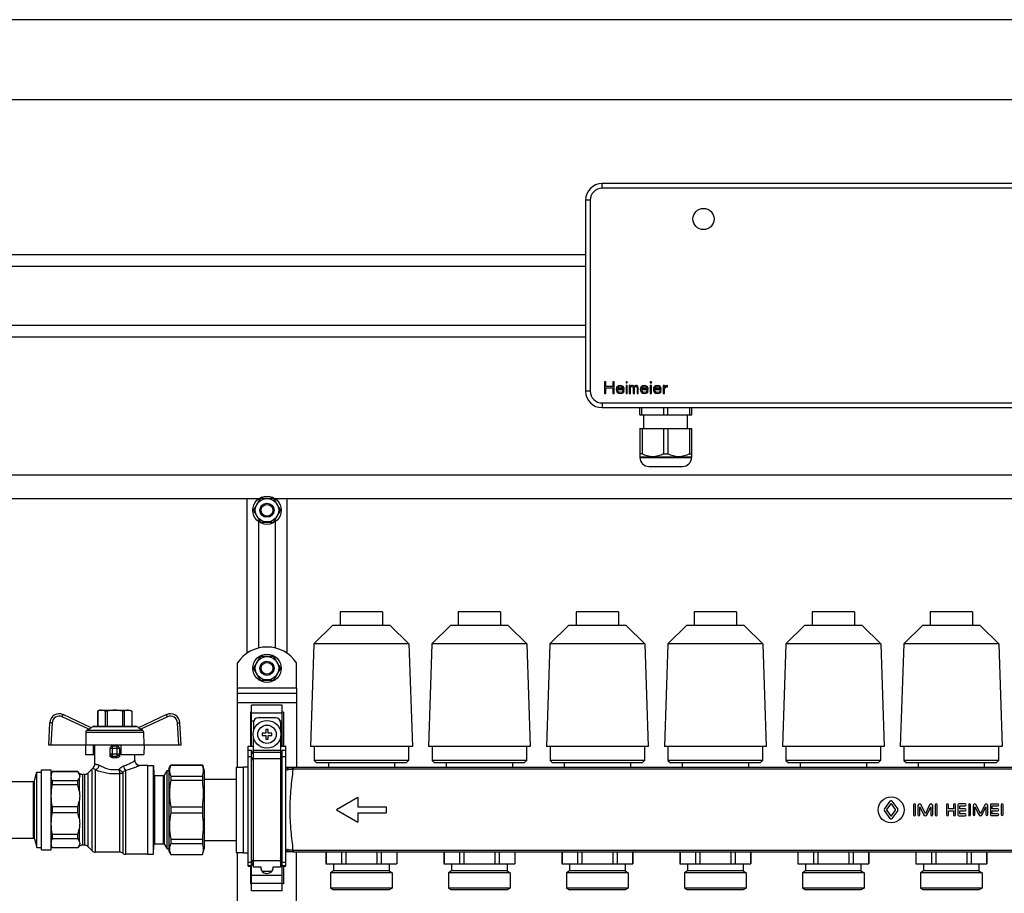
# Model space of a CAD drawing. Units: millimetres. Extents: x 0 to 841, y 0 to 594.
# Drawn here: x 502 to 628, y 336 to 447 of the extents above; entities that cross this region are included whole.
import ezdxf

# ---------------------------------------------------------------- set-up
doc = ezdxf.new("R2010")
doc.units = ezdxf.units.MM
doc.header["$LTSCALE"] = 46.255
doc.layers.get('0').update_dxf_attribs({"linetype": 'CONTINUOUS'})
doc.layers.add('A_STD', color=7, linetype='CONTINUOUS')

msp = doc.modelspace()

# ---------------------------------------------------------------- linework, layer by layer
at = {"color": 7, "linetype": 'Continuous'}
for p, q in [((763.74, 447.21), (404.34, 447.21)), ((753.54, 437.01), (414.54, 437.01)), ((665.34, 426.36), (576.54, 426.36)), ((574.44, 424.26), (574.44, 399.96)), ((420.69, 417.36), (574.44, 417.36)), ((420.69, 415.86), (574.44, 415.86)), ((420.69, 408.36), (574.44, 408.36)), ((420.69, 406.86), (574.44, 406.86)), ((576.84, 401.16), (576.84, 399.66)), ((577.03, 401.16), (576.84, 401.16)), ((577.03, 400.55), (577.03, 401.16)), ((577.9, 401.16), (577.9, 400.55)), ((578.09, 401.16), (577.9, 401.16)), ((578.09, 399.66), (578.09, 401.16)), ((578.59, 400.62), (578.5, 400.55)), ((578.68, 400.65), (578.59, 400.62)), ((578.87, 400.68), (578.68, 400.65)), ((579.06, 400.65), (578.87, 400.68)), ((579.21, 400.55), (579.06, 400.65)), ((579.59, 401.16), (579.59, 401)), ((579.75, 401.16), (579.59, 401.16)), ((579.59, 401), (579.75, 401)), ((579.59, 400.68), (579.59, 399.66)), ((579.75, 400.68), (579.59, 400.68)), ((579.75, 401), (579.75, 401.16)), ((579.75, 399.66), (579.75, 400.68)), ((580, 400.68), (580, 399.66)), ((580.15, 400.68), (580, 400.68)), ((580.15, 400.58), (580.15, 400.68)), ((580.21, 400.65), (580.15, 400.58)), ((580.31, 400.68), (580.21, 400.65)), ((580.43, 400.68), (580.31, 400.68)), ((580.53, 400.65), (580.43, 400.68)), ((580.62, 400.55), (580.53, 400.65)), ((580.71, 400.65), (580.62, 400.55)), ((580.81, 400.68), (580.71, 400.65)), ((580.93, 400.68), (580.81, 400.68)), ((581.03, 400.65), (580.93, 400.68)), ((581.09, 400.58), (581.03, 400.65)), ((581.15, 400.42), (581.09, 400.58)), ((581.65, 400.62), (581.56, 400.55)), ((581.75, 400.65), (581.65, 400.62)), ((581.93, 400.68), (581.75, 400.65)), ((582.12, 400.65), (581.93, 400.68)), ((582.28, 400.55), (582.12, 400.65)), ((582.65, 401.16), (582.65, 401)), ((582.81, 401.16), (582.65, 401.16)), ((582.65, 401), (582.81, 401)), ((582.65, 400.68), (582.65, 399.66)), ((582.81, 400.68), (582.65, 400.68)), ((582.81, 401), (582.81, 401.16)), ((582.81, 399.66), (582.81, 400.68)), ((583.31, 400.62), (583.21, 400.55)), ((583.4, 400.65), (583.31, 400.62)), ((583.59, 400.68), (583.4, 400.65)), ((583.78, 400.65), (583.59, 400.68)), ((583.93, 400.55), (583.78, 400.65)), ((584.31, 400.68), (584.31, 399.66)), ((584.46, 400.68), (584.31, 400.68)), ((584.46, 400.49), (584.46, 400.68)), ((584.62, 400.62), (584.53, 400.55)), ((584.71, 400.65), (584.62, 400.62)), ((584.87, 400.68), (584.71, 400.65)), ((584.87, 400.52), (584.87, 400.68)), ((576.84, 399.66), (577.03, 399.66)), ((577.9, 400.55), (577.03, 400.55)), ((577.03, 399.66), (577.03, 400.36)), ((577.03, 400.36), (577.9, 400.36)), ((577.9, 400.36), (577.9, 399.66)), ((577.9, 399.66), (578.09, 399.66)), ((578.37, 400.36), (578.34, 400.17)), ((578.34, 400.17), (578.37, 399.98)), ((578.43, 400.49), (578.37, 400.36)), ((578.37, 399.98), (578.43, 399.85)), ((578.5, 400.55), (578.43, 400.49)), ((578.43, 399.85), (578.5, 399.79)), ((578.5, 400.11), (578.5, 400.17)), ((578.5, 400.17), (579.34, 400.17)), ((578.53, 400.01), (578.5, 400.11)), ((578.5, 399.79), (578.59, 399.72)), ((578.53, 400.33), (578.56, 400.39)), ((578.53, 400.3), (578.53, 400.33)), ((579.18, 400.3), (578.53, 400.3)), ((578.56, 399.95), (578.53, 400.01)), ((578.56, 400.39), (578.65, 400.49)), ((578.65, 399.85), (578.56, 399.95)), ((578.59, 399.72), (578.68, 399.69)), ((578.65, 400.49), (578.71, 400.52)), ((578.71, 399.82), (578.65, 399.85)), ((578.68, 399.69), (578.87, 399.66)), ((578.71, 400.52), (578.84, 400.55)), ((578.84, 399.79), (578.71, 399.82)), ((578.84, 400.55), (579.03, 400.52)), ((579.06, 399.82), (578.84, 399.79)), ((578.87, 399.66), (579.09, 399.69)), ((579.03, 400.52), (579.12, 400.46)), ((579.15, 399.88), (579.06, 399.82)), ((579.09, 399.69), (579.21, 399.75)), ((579.12, 400.46), (579.18, 400.36)), ((579.18, 399.98), (579.15, 399.88)), ((579.18, 400.36), (579.18, 400.3)), ((579.34, 399.98), (579.18, 399.98)), ((579.31, 400.42), (579.21, 400.55)), ((579.21, 399.75), (579.31, 399.85)), ((579.34, 400.3), (579.31, 400.42)), ((579.31, 399.85), (579.34, 399.98)), ((579.34, 400.17), (579.34, 400.3)), ((579.59, 399.66), (579.75, 399.66)), ((580, 399.66), (580.15, 399.66)), ((580.15, 400.46), (580.21, 400.52)), ((580.15, 399.66), (580.15, 400.46)), ((580.21, 400.52), (580.31, 400.55)), ((580.31, 400.55), (580.37, 400.55)), ((580.37, 400.55), (580.43, 400.52)), ((580.43, 400.52), (580.46, 400.49)), ((580.46, 400.49), (580.5, 400.42)), ((580.5, 400.42), (580.5, 399.66)), ((580.5, 399.66), (580.65, 399.66)), ((580.65, 400.42), (580.68, 400.49)), ((580.65, 399.66), (580.65, 400.42)), ((580.68, 400.49), (580.71, 400.52)), ((580.71, 400.52), (580.78, 400.55)), ((580.78, 400.55), (580.87, 400.55)), ((580.87, 400.55), (580.93, 400.52)), ((580.93, 400.52), (580.96, 400.49)), ((580.96, 400.49), (581, 400.42)), ((581, 400.42), (581, 399.66)), ((581, 399.66), (581.15, 399.66)), ((581.15, 399.66), (581.15, 400.42)), ((581.43, 400.36), (581.4, 400.17)), ((581.4, 400.17), (581.43, 399.98)), ((581.5, 400.49), (581.43, 400.36)), ((581.43, 399.98), (581.5, 399.85)), ((581.56, 400.55), (581.5, 400.49)), ((581.5, 399.85), (581.56, 399.79)), ((581.56, 400.11), (581.56, 400.17)), ((581.56, 400.17), (582.4, 400.17)), ((581.59, 400.01), (581.56, 400.11)), ((581.56, 399.79), (581.65, 399.72)), ((581.59, 400.33), (581.62, 400.39)), ((581.59, 400.3), (581.59, 400.33)), ((582.25, 400.3), (581.59, 400.3)), ((581.62, 399.95), (581.59, 400.01)), ((581.62, 400.39), (581.71, 400.49)), ((581.71, 399.85), (581.62, 399.95)), ((581.65, 399.72), (581.75, 399.69)), ((581.71, 400.49), (581.78, 400.52)), ((581.78, 399.82), (581.71, 399.85)), ((581.75, 399.69), (581.93, 399.66)), ((581.78, 400.52), (581.9, 400.55)), ((581.9, 399.79), (581.78, 399.82)), ((581.9, 400.55), (582.09, 400.52)), ((582.12, 399.82), (581.9, 399.79)), ((581.93, 399.66), (582.15, 399.69)), ((582.09, 400.52), (582.18, 400.46)), ((582.21, 399.88), (582.12, 399.82)), ((582.15, 399.69), (582.28, 399.75)), ((582.18, 400.46), (582.25, 400.36)), ((582.25, 399.98), (582.21, 399.88)), ((582.25, 400.36), (582.25, 400.3)), ((582.4, 399.98), (582.25, 399.98)), ((582.37, 400.42), (582.28, 400.55)), ((582.28, 399.75), (582.37, 399.85)), ((582.4, 400.3), (582.37, 400.42)), ((582.37, 399.85), (582.4, 399.98)), ((582.4, 400.17), (582.4, 400.3)), ((582.65, 399.66), (582.81, 399.66)), ((583.09, 400.36), (583.06, 400.17)), ((583.06, 400.17), (583.09, 399.98)), ((583.15, 400.49), (583.09, 400.36)), ((583.09, 399.98), (583.15, 399.85)), ((583.21, 400.55), (583.15, 400.49)), ((583.15, 399.85), (583.21, 399.79)), ((583.21, 400.11), (583.21, 400.17)), ((583.21, 400.17), (584.06, 400.17)), ((583.25, 400.01), (583.21, 400.11)), ((583.21, 399.79), (583.31, 399.72)), ((583.25, 400.33), (583.28, 400.39)), ((583.25, 400.3), (583.25, 400.33)), ((583.9, 400.3), (583.25, 400.3)), ((583.28, 399.95), (583.25, 400.01)), ((583.28, 400.39), (583.37, 400.49)), ((583.37, 399.85), (583.28, 399.95)), ((583.31, 399.72), (583.4, 399.69)), ((583.37, 400.49), (583.43, 400.52)), ((583.43, 399.82), (583.37, 399.85)), ((583.4, 399.69), (583.59, 399.66)), ((583.43, 400.52), (583.56, 400.55)), ((583.56, 399.79), (583.43, 399.82)), ((583.56, 400.55), (583.75, 400.52)), ((583.78, 399.82), (583.56, 399.79)), ((583.59, 399.66), (583.81, 399.69)), ((583.75, 400.52), (583.84, 400.46)), ((583.87, 399.88), (583.78, 399.82)), ((583.81, 399.69), (583.93, 399.75)), ((583.84, 400.46), (583.9, 400.36)), ((583.9, 399.98), (583.87, 399.88)), ((583.9, 400.36), (583.9, 400.3)), ((584.06, 399.98), (583.9, 399.98)), ((584.03, 400.42), (583.93, 400.55)), ((583.93, 399.75), (584.03, 399.85)), ((584.06, 400.3), (584.03, 400.42)), ((584.03, 399.85), (584.06, 399.98)), ((584.06, 400.17), (584.06, 400.3)), ((584.31, 399.66), (584.46, 399.66)), ((584.53, 400.55), (584.46, 400.49)), ((584.46, 400.3), (584.56, 400.42)), ((584.46, 399.66), (584.46, 400.3)), ((584.56, 400.42), (584.68, 400.49)), ((584.68, 400.49), (584.87, 400.52)), ((576.54, 397.86), (665.34, 397.86)), ((581.34, 396.96), (581.34, 397.86)), ((581.34, 396.96), (587.94, 396.96)), ((581.59, 396.96), (581.59, 397.86)), ((581.86, 395.19), (581.86, 396.96)), ((584.39, 396.96), (584.39, 397.86)), ((584.89, 396.96), (584.89, 397.86)), ((587.41, 395.19), (587.41, 396.96)), ((587.69, 396.96), (587.69, 397.86)), ((587.94, 396.96), (587.94, 397.86)), ((581.34, 395.19), (581.34, 391.62)), ((581.34, 395.19), (587.94, 395.19)), ((581.62, 395.19), (581.62, 391.98)), ((584.36, 395.19), (584.36, 391.98)), ((584.92, 395.19), (584.92, 391.98)), ((587.66, 395.19), (587.66, 391.98)), ((587.94, 391.62), (587.94, 395.19)), ((581.62, 391.98), (581.34, 391.98)), ((584.36, 391.98), (584.92, 391.98)), ((587.66, 391.98), (587.94, 391.98)), ((581.34, 391.62), (581.35, 391.6)), ((581.35, 391.6), (581.35, 391.53)), ((581.35, 391.6), (587.92, 391.6)), ((587.94, 391.62), (587.92, 391.6)), ((587.92, 391.6), (587.92, 391.53)), ((582.49, 390.39), (586.78, 390.39)), ((414.54, 389.31), (753.54, 389.31)), ((414.54, 386.31), (532.94, 386.31)), ((531.39, 386.31), (531.39, 366.62)), ((533.02, 386.21), (532.26, 384.9)), ((534.7, 386.31), (533.18, 386.31)), ((535.62, 384.9), (534.86, 386.21)), ((534.93, 386.31), (706.94, 386.31)), ((536.49, 366.62), (536.49, 386.31)), ((532.26, 384.71), (533.02, 383.4)), ((534.86, 383.4), (535.62, 384.71)), ((533.18, 383.31), (534.7, 383.31)), ((533.02, 366.11), (532.26, 364.8)), ((534.7, 366.21), (533.18, 366.21)), ((535.62, 364.8), (534.86, 366.11)), ((532.26, 364.61), (533.02, 363.3)), ((534.86, 363.3), (535.62, 364.61)), ((533.18, 363.21), (534.7, 363.21)), ((530.19, 352.15), (530.19, 362.16)), ((537.69, 362.16), (537.69, 352.08)), ((530.19, 361.56), (537.69, 361.56)), ((512.64, 359.37), (512.41, 359.24)), ((512.64, 359.37), (516.54, 359.37)), ((516.54, 359.37), (516.76, 359.24)), ((531.99, 354.81), (531.99, 360.01)), ((535.89, 360.01), (531.99, 360.01)), ((535.89, 354.81), (535.89, 360.01)), ((511.58, 357.14), (508.01, 358.81)), ((512.41, 359.24), (512.41, 357.36)), ((512.41, 359.24), (512.42, 359.24)), ((512.42, 359.24), (512.42, 357.36)), ((513.38, 359.24), (513.38, 357.36)), ((513.63, 359.24), (513.38, 359.24)), ((513.63, 359.24), (513.63, 357.36)), ((515.55, 359.24), (515.55, 357.36)), ((515.8, 359.24), (515.55, 359.24)), ((515.8, 359.24), (515.8, 357.36)), ((516.76, 359.24), (516.76, 357.36)), ((516.76, 359.24), (516.76, 357.36)), ((516.76, 359.24), (516.76, 359.24)), ((521.17, 358.81), (517.6, 357.14)), ((531.84, 359.14), (531.84, 354.81)), ((531.99, 359.14), (531.84, 359.14)), ((535.06, 358.41), (532.81, 358.41)), ((536.04, 359.14), (535.89, 359.14)), ((536.04, 359.14), (536.04, 354.81)), ((506.31, 357.78), (506.16, 354.96)), ((511.3, 356.95), (511.08, 356.82)), ((511.54, 357.16), (511.82, 357.32)), ((511.97, 357.36), (517.21, 357.36)), ((517.63, 357.16), (517.36, 357.32)), ((518.1, 356.82), (517.88, 356.95)), ((523.02, 354.96), (522.87, 357.78)), ((532.21, 357.81), (532.21, 356.71)), ((533.79, 356.91), (533.79, 356.46)), ((534.09, 356.91), (533.79, 356.91)), ((534.09, 356.46), (534.09, 356.91)), ((535.66, 357.81), (535.66, 356.71)), ((510.92, 356.57), (510.9, 354.96)), ((518.25, 356.57), (518.28, 354.96)), ((532.21, 339.43), (532.21, 355.91)), ((533.34, 356.46), (533.34, 356.16)), ((533.79, 356.46), (533.34, 356.46)), ((533.34, 356.16), (533.79, 356.16)), ((533.79, 356.16), (533.79, 355.71)), ((533.79, 355.71), (534.09, 355.71)), ((534.54, 356.46), (534.09, 356.46)), ((534.09, 355.71), (534.09, 356.16)), ((534.09, 356.16), (534.54, 356.16)), ((534.54, 356.16), (534.54, 356.46)), ((535.66, 355.91), (535.66, 339.43)), ((506.16, 354.96), (523.02, 354.96)), ((510.85, 354.96), (510.88, 353.76)), ((511.87, 353.76), (511.89, 354.96)), ((512.04, 352.48), (512.04, 354.96)), ((513.99, 353.62), (513.99, 354.51)), ((514.89, 354.81), (514.29, 354.81)), ((515.19, 354.51), (515.19, 353.62)), ((515.34, 354.96), (515.36, 353.76)), ((518.32, 354.96), (518.3, 353.76)), ((531.54, 339.54), (531.54, 354.81)), ((531.54, 354.81), (532.21, 354.81)), ((535.66, 354.81), (536.34, 354.81)), ((536.34, 339.54), (536.34, 354.81)), ((510.88, 353.76), (512.04, 353.76)), ((515.36, 353.76), (518.3, 353.76)), ((517.14, 352.96), (517.14, 353.76)), ((531.99, 354.23), (531.54, 354.23)), ((531.99, 336.41), (531.99, 354.23)), ((532.21, 353.71), (531.99, 354.23)), ((535.89, 354.23), (535.66, 353.71)), ((535.89, 336.41), (535.89, 354.23)), ((536.34, 354.23), (535.89, 354.23)), ((505.29, 341.61), (505.29, 351.81)), ((505.29, 351.81), (506.49, 351.81)), ((506.49, 341.61), (506.49, 351.81)), ((511.71, 351.93), (511.16, 351.38)), ((518.79, 352.36), (517.74, 352.36)), ((518.79, 341.05), (518.79, 352.36)), ((518.79, 352.33), (519.52, 352.33)), ((519.52, 352.33), (519.54, 351.21)), ((519.52, 341.08), (519.52, 352.33)), ((521.46, 351.96), (521.72, 352.41)), ((521.46, 351.96), (521.46, 341.46)), ((521.72, 352.41), (521.72, 352.4)), ((521.72, 352.41), (525.72, 352.41)), ((521.72, 352.4), (525.72, 352.4)), ((525.72, 352.41), (525.72, 352.4)), ((525.72, 352.41), (525.96, 351.66)), ((530.04, 352.15), (530.04, 341.26)), ((530.04, 352.15), (530.94, 352.15)), ((537.29, 352.08), (536.34, 352.08)), ((504.4, 350.42), (504.69, 351.51)), ((504.69, 341.91), (504.69, 351.51)), ((504.69, 351.51), (505.29, 351.51)), ((506.65, 351.57), (506.49, 351.28)), ((506.65, 351.55), (506.65, 351.57)), ((509.88, 351.57), (506.65, 351.57)), ((509.88, 351.55), (506.65, 351.55)), ((509.88, 351.57), (509.88, 351.55)), ((510.06, 351.38), (509.88, 351.57)), ((510.74, 351.21), (510.49, 351.21)), ((519.69, 351.06), (520.8, 351.06)), ((520.93, 351.13), (521.25, 351.69)), ((521.25, 341.73), (521.25, 351.69)), ((521.25, 351.69), (521.46, 351.69)), ((521.72, 351), (521.72, 350.46)), ((521.72, 351), (525.72, 351)), ((525.72, 351), (525.72, 350.46)), ((525.96, 351.66), (525.96, 341.76)), ((525.96, 350.61), (530.04, 350.61)), ((501.54, 350.31), (504.25, 350.31)), ((506.65, 349.87), (506.65, 350.4)), ((509.88, 350.4), (506.65, 350.4)), ((509.88, 349.87), (506.65, 349.87)), ((509.88, 349.87), (509.88, 350.4)), ((521.72, 350.46), (525.72, 350.46)), ((506.65, 346.33), (506.65, 347.08)), ((509.88, 347.08), (506.65, 347.08)), ((509.88, 346.33), (509.88, 347.08)), ((521.72, 347.09), (521.72, 346.33)), ((521.72, 347.09), (525.72, 347.09)), ((525.72, 347.09), (525.72, 346.33)), ((509.88, 346.33), (506.65, 346.33)), ((521.72, 346.33), (525.72, 346.33)), ((501.54, 343.11), (504.25, 343.11)), ((504.4, 343), (504.69, 341.91)), ((506.65, 343.02), (506.65, 343.55)), ((509.88, 343.55), (506.65, 343.55)), ((509.88, 343.02), (506.65, 343.02)), ((509.88, 343.02), (509.88, 343.55)), ((504.69, 341.91), (505.29, 341.91)), ((506.65, 341.85), (506.49, 342.13)), ((506.65, 341.85), (506.65, 341.86)), ((509.88, 341.86), (506.65, 341.86)), ((509.88, 341.85), (506.65, 341.85)), ((510.06, 342.03), (509.88, 341.85)), ((509.88, 341.86), (509.88, 341.85)), ((510.74, 342.21), (510.49, 342.21)), ((511.71, 341.48), (511.16, 342.03)), ((519.52, 341.08), (519.54, 342.21)), ((519.69, 342.36), (520.8, 342.36)), ((520.93, 342.28), (521.25, 341.73)), ((521.72, 342.96), (521.72, 342.42)), ((521.72, 342.96), (525.72, 342.96)), ((521.72, 342.42), (525.72, 342.42)), ((525.72, 342.96), (525.72, 342.42)), ((525.72, 341.01), (525.96, 341.76)), ((525.96, 342.81), (530.04, 342.81)), ((505.29, 341.61), (506.49, 341.61)), ((515.25, 341.31), (512.14, 341.31)), ((518.79, 341.05), (515.99, 341.05)), ((518.79, 341.08), (519.52, 341.08)), ((521.25, 341.73), (521.46, 341.73)), ((521.46, 341.46), (521.72, 341.01)), ((521.72, 341.02), (521.72, 341.01)), ((521.72, 341.02), (525.72, 341.02)), ((521.72, 341.01), (525.72, 341.01)), ((525.72, 341.02), (525.72, 341.01)), ((530.04, 341.26), (530.94, 341.26)), ((530.19, 292.15), (530.19, 341.26)), ((537.29, 341.34), (536.34, 341.34)), ((537.69, 292.08), (537.69, 341.34)), ((531.54, 339.54), (531.99, 339.54)), ((531.84, 339.54), (531.84, 337.28)), ((531.99, 339.54), (532.21, 340.07)), ((533.19, 339.43), (532.21, 339.43)), ((533.14, 339.43), (533.14, 339.36)), ((533.14, 339.36), (533.19, 339.36)), ((533.19, 339.1), (533.19, 339.43)), ((534.69, 339.43), (534.69, 339.1)), ((535.66, 339.43), (534.69, 339.43)), ((534.69, 339.36), (534.73, 339.36)), ((534.73, 339.36), (534.73, 339.43)), ((535.66, 340.07), (535.89, 339.54)), ((535.89, 339.54), (536.34, 339.54)), ((536.04, 339.54), (536.04, 337.28)), ((534.54, 338.85), (533.34, 338.85)), ((533.89, 338.61), (533.98, 338.61)), ((531.99, 337.28), (531.84, 337.28)), ((536.04, 337.28), (535.89, 337.28)), ((535.89, 336.41), (531.99, 336.41))]:
    msp.add_line(p, q, dxfattribs=at)
at = {"color": 9, "linetype": 'Continuous'}
for p, q in [((576.54, 425.76), (576.54, 426.36)), ((665.34, 425.76), (576.54, 425.76)), ((575.04, 424.26), (574.44, 424.26)), ((575.04, 424.26), (575.04, 399.96)), ((575.04, 399.96), (574.44, 399.96)), ((576.54, 398.46), (576.54, 397.86)), ((576.54, 398.46), (665.34, 398.46)), ((581.35, 391.53), (587.92, 391.53)), ((537.69, 362.16), (530.19, 362.16)), ((530.19, 360.36), (537.69, 360.36)), ((511.3, 356.95), (507.89, 358.54)), ((521.29, 358.54), (517.88, 356.95)), ((531.99, 359.06), (535.89, 359.06)), ((506.61, 357.77), (506.46, 354.96)), ((511.08, 356.82), (518.1, 356.82)), ((511.82, 357.32), (517.36, 357.32)), ((522.72, 354.96), (522.57, 357.77)), ((531.99, 358.02), (532.25, 358.02)), ((535.63, 358.02), (535.89, 358.02)), ((510.92, 356.57), (518.25, 356.57)), ((515.19, 354.51), (513.99, 354.51)), ((514.29, 353.32), (514.29, 354.81)), ((514.89, 353.32), (514.89, 354.81)), ((535.66, 354.27), (532.21, 354.27)), ((513.99, 353.84), (515.19, 353.84)), ((514.29, 353.55), (514.89, 353.55)), ((531.99, 353.43), (531.54, 353.43)), ((532.21, 352.91), (531.99, 353.43)), ((535.66, 353.98), (532.21, 353.98)), ((535.66, 353.21), (532.21, 353.21)), ((535.89, 353.43), (535.66, 352.91)), ((536.34, 353.43), (535.89, 353.43)), ((511.71, 341.48), (511.71, 351.93)), ((512.14, 341.31), (512.14, 351.81)), ((537.29, 351.87), (537.29, 352.08)), ((704.59, 351.87), (537.29, 351.87)), ((510.06, 351.38), (510.06, 351.25)), ((510.06, 350.7), (510.06, 349.14)), ((510.49, 351.21), (510.49, 342.21)), ((510.74, 351.21), (510.74, 342.21)), ((511.16, 351.38), (511.16, 342.03)), ((515.25, 341.31), (515.25, 351.34)), ((515.62, 351.45), (515.62, 341.18)), ((515.99, 341.05), (515.99, 351.76)), ((519.54, 342.21), (519.54, 351.21)), ((519.69, 342.36), (519.69, 351.06)), ((520.8, 342.36), (520.8, 351.06)), ((520.93, 342.28), (520.93, 351.13)), ((504.25, 343.11), (504.25, 350.31)), ((504.4, 343), (504.4, 350.42)), ((510.06, 347.81), (510.06, 345.61)), ((510.06, 344.28), (510.06, 342.72)), ((510.06, 342.16), (510.06, 342.03)), ((532.21, 340.5), (531.99, 339.99)), ((535.89, 339.99), (535.66, 340.5)), ((537.29, 341.34), (537.29, 341.55)), ((704.59, 341.55), (537.29, 341.55)), ((531.99, 339.99), (531.54, 339.99)), ((531.99, 339.6), (531.54, 339.6)), ((532.21, 340.11), (531.99, 339.6)), ((535.66, 340.21), (532.21, 340.21)), ((535.89, 339.6), (535.66, 340.11)), ((536.34, 339.99), (535.89, 339.99)), ((536.34, 339.6), (535.89, 339.6)), ((531.99, 338.4), (535.89, 338.4)), ((531.99, 337.36), (535.89, 337.36))]:
    msp.add_line(p, q, dxfattribs=at)
at = {"color": 7, "linetype": 'Continuous'}
for centre, radius in [((589.44, 421.86), 1.35), ((533.94, 356.31), 1.77)]:
    msp.add_circle(centre, radius, dxfattribs=at)
at = {"color": 9, "linetype": 'Continuous'}
msp.add_circle((533.94, 356.31), 1.17, dxfattribs=at)
at = {"color": 7, "linetype": 'Continuous'}
for centre, radius, start, end in [((576.54, 424.26), 2.1, 90, 180), ((576.54, 399.96), 2.1, 180, 270), ((582.49, 391.53), 1.14, 180, 270), ((586.78, 391.53), 1.14, 270, 360), ((533.94, 384.81), 1.68, 116.7655, 123.2345), ((533.94, 384.81), 1.68, 56.7655, 63.2345), ((533.94, 384.81), 1.68, 176.7655, 183.2345), ((533.94, 384.81), 1.68, 356.7655, 3.2345), ((533.94, 384.81), 1.68, 236.7655, 243.2345), ((533.94, 384.81), 1.68, 296.7655, 303.2345), ((533.94, 364.71), 1.68, 116.7655, 123.2345), ((533.94, 364.71), 1.68, 56.7655, 63.2345), ((533.94, 364.71), 1.68, 176.7655, 183.2345), ((533.94, 364.71), 1.68, 356.7655, 3.2345), ((533.94, 364.71), 1.68, 236.7655, 243.2345), ((533.94, 364.71), 1.68, 296.7655, 303.2345), ((507.51, 357.72), 1.2, 65, 177), ((521.67, 357.72), 1.2, 3, 115), ((532.81, 357.81), 0.6, 90, 180), ((535.06, 357.81), 0.6, 0, 90), ((511.97, 357.06), 0.3, 90, 120), ((517.21, 357.06), 0.3, 60, 90), ((514.29, 354.51), 0.3, 90, 180), ((514.89, 354.51), 0.3, 0, 90), ((512.14, 351.51), 0.6, 125.5989, 135), ((511.44, 352.48), 0.6, 305.5989, 360), ((517.74, 352.96), 0.6, 180, 270), ((510.49, 351.81), 0.6, 225, 270), ((510.74, 351.81), 0.6, 270, 315), ((519.69, 351.21), 0.15, 181, 270), ((520.8, 351.21), 0.15, 270, 330), ((504.25, 350.46), 0.15, 270, 345), ((504.25, 342.96), 0.15, 15, 90), ((510.49, 341.61), 0.6, 90, 135), ((510.74, 341.61), 0.6, 45, 90), ((519.69, 342.21), 0.15, 90, 179), ((520.8, 342.21), 0.15, 30, 90), ((512.14, 341.91), 0.6, 225, 270), ((515.25, 340.71), 0.6, 51.9525, 90), ((515.99, 341.65), 0.6, 231.9525, 270), ((533.89, 339.36), 0.75, 180, 270), ((533.98, 339.36), 0.75, 270, 360)]:
    msp.add_arc(centre, radius, start, end, dxfattribs=at)
at = {"color": 9, "linetype": 'Continuous'}
for centre, radius, start, end in [((576.54, 424.26), 1.5, 90, 180), ((576.54, 399.96), 1.5, 180, 270), ((507.51, 357.72), 0.9, 65, 177), ((521.67, 357.72), 0.9, 3, 115), ((537.29, 349.92), 2.16, 89.9987, 91.5497), ((537.29, 350.24), 1.62, 89.9988, 91.6134), ((537.29, 343.5), 2.16, 268.4503, 270.0013), ((537.29, 343.17), 1.62, 268.3872, 270.0019)]:
    msp.add_arc(centre, radius, start, end, dxfattribs=at)
at = {"color": 7, "linetype": 'Continuous'}
msp.add_ellipse((514.59, 352.64), major_axis=(2.55, 0), ratio=0.267949, start_param=1.452876, end_param=1.688716, dxfattribs=at)
for points, knots in [([(584.36, 391.98), (584.15, 391.87), (583.7, 391.69), (582.99, 391.58), (582.28, 391.69), (581.83, 391.87), (581.62, 391.98)], [0, 0, 0, 0, 0.251926, 0.5, 0.748074, 1, 1, 1, 1]), ([(587.66, 391.98), (587.45, 391.87), (587, 391.69), (586.29, 391.58), (585.58, 391.69), (585.13, 391.87), (584.92, 391.98)], [0, 0, 0, 0, 0.251926, 0.5, 0.748074, 1, 1, 1, 1]), ([(512.9, 359.37), (512.86, 359.37), (512.69, 359.36), (512.53, 359.3), (512.42, 359.24)], [0, 0, 0, 0, 0.243204, 1, 1, 1, 1]), ([(513.38, 359.24), (513.34, 359.26), (513.19, 359.33), (513.02, 359.37), (512.9, 359.37)], [0, 0, 0, 0, 0.260531, 1, 1, 1, 1]), ([(516.28, 359.37), (516.24, 359.37), (516.07, 359.36), (515.91, 359.3), (515.8, 359.24)], [0, 0, 0, 0, 0.243204, 1, 1, 1, 1]), ([(516.76, 359.24), (516.72, 359.26), (516.57, 359.33), (516.4, 359.37), (516.28, 359.37)], [0, 0, 0, 0, 0.260531, 1, 1, 1, 1]), ([(510.92, 356.57), (510.92, 356.62), (510.95, 356.72), (511.03, 356.8), (511.08, 356.82)], [0, 0, 0, 0, 0.499786, 1, 1, 1, 1]), ([(511.58, 357.14), (511.58, 357.14), (511.58, 357.13), (511.57, 357.13), (511.56, 357.11), (511.54, 357.1), (511.49, 357.06), (511.41, 357.01), (511.34, 356.97), (511.3, 356.95)], [0, 0, 0, 0, 0.021932, 0.04646, 0.081432, 0.180525, 0.311936, 0.636997, 1, 1, 1, 1]), ([(517.88, 356.95), (517.84, 356.97), (517.77, 357.01), (517.69, 357.06), (517.64, 357.1), (517.62, 357.11), (517.6, 357.13), (517.6, 357.13), (517.6, 357.14), (517.6, 357.14)], [0, 0, 0, 0, 0.363004, 0.688065, 0.819476, 0.918569, 0.95354, 0.978068, 1, 1, 1, 1]), ([(518.1, 356.82), (518.15, 356.8), (518.22, 356.72), (518.25, 356.62), (518.25, 356.57)], [0, 0, 0, 0, 0.500214, 1, 1, 1, 1]), ([(514.29, 353.32), (514.21, 353.32), (514.05, 353.38), (513.99, 353.54), (513.99, 353.62)], [0, 0, 0, 0, 0.498048, 1, 1, 1, 1]), ([(515.19, 353.62), (515.19, 353.54), (515.13, 353.38), (514.97, 353.32), (514.89, 353.32)], [0, 0, 0, 0, 0.501952, 1, 1, 1, 1]), ([(521.72, 352.4), (521.67, 352.28), (521.58, 352.06), (521.53, 351.7), (521.58, 351.34), (521.67, 351.11), (521.72, 351)], [0, 0, 0, 0, 0.255931, 0.5, 0.744069, 1, 1, 1, 1]), ([(510.06, 351.25), (510.05, 351.28), (510, 351.39), (509.94, 351.48), (509.88, 351.55)], [0, 0, 0, 0, 0.236936, 1, 1, 1, 1]), ([(509.88, 350.4), (509.9, 350.42), (509.97, 350.52), (510.03, 350.62), (510.06, 350.7)], [0, 0, 0, 0, 0.264301, 1, 1, 1, 1]), ([(521.72, 350.46), (521.61, 349.91), (521.48, 348.78), (521.61, 347.64), (521.72, 347.09)], [0, 0, 0, 0, 0.5, 1, 1, 1, 1]), ([(521.72, 346.33), (521.61, 345.77), (521.48, 344.64), (521.61, 343.51), (521.72, 342.96)], [0, 0, 0, 0, 0.5, 1, 1, 1, 1]), ([(510.06, 342.72), (510.05, 342.74), (510, 342.85), (509.94, 342.95), (509.88, 343.02)], [0, 0, 0, 0, 0.236936, 1, 1, 1, 1]), ([(509.88, 341.86), (509.9, 341.89), (509.97, 341.98), (510.03, 342.08), (510.06, 342.16)], [0, 0, 0, 0, 0.264301, 1, 1, 1, 1]), ([(521.72, 342.42), (521.67, 342.31), (521.58, 342.08), (521.53, 341.72), (521.58, 341.36), (521.67, 341.13), (521.72, 341.02)], [0, 0, 0, 0, 0.255931, 0.5, 0.744069, 1, 1, 1, 1])]:
    msp.add_open_spline(points, degree=3, knots=knots, dxfattribs=at)
for points in [[(514.59, 359.37), (514.27, 359.37), (513.94, 359.32), (513.63, 359.24)], [(515.55, 359.24), (515.24, 359.32), (514.91, 359.37), (514.59, 359.37)], [(525.72, 352.4), (525.78, 352.17), (525.85, 351.7), (525.78, 351.23), (525.72, 351)], [(506.65, 350.4), (506.57, 350.58), (506.46, 350.98), (506.57, 351.38), (506.65, 351.55)], [(510.06, 351.25), (510.1, 351.17), (510.16, 350.98), (510.1, 350.79), (510.06, 350.7)], [(506.65, 347.08), (506.56, 347.54), (506.47, 348.48), (506.56, 349.41), (506.65, 349.87)], [(510.06, 349.14), (510.02, 349.39), (509.96, 349.63), (509.88, 349.87)], [(525.72, 350.46), (525.78, 349.9), (525.85, 348.78), (525.78, 347.65), (525.72, 347.09)], [(510.06, 349.14), (510.1, 348.92), (510.15, 348.48), (510.1, 348.03), (510.06, 347.81)], [(509.88, 347.08), (509.96, 347.32), (510.02, 347.56), (510.06, 347.81)], [(506.65, 343.55), (506.56, 344.01), (506.47, 344.94), (506.56, 345.88), (506.65, 346.33)], [(510.06, 345.61), (510.02, 345.85), (509.96, 346.1), (509.88, 346.33)], [(510.06, 345.61), (510.1, 345.39), (510.15, 344.94), (510.1, 344.5), (510.06, 344.28)], [(525.72, 346.33), (525.78, 345.77), (525.85, 344.64), (525.78, 343.52), (525.72, 342.96)], [(509.88, 343.55), (509.96, 343.78), (510.02, 344.03), (510.06, 344.28)], [(506.65, 341.86), (506.57, 342.04), (506.46, 342.44), (506.57, 342.84), (506.65, 343.02)], [(510.06, 342.72), (510.1, 342.63), (510.16, 342.44), (510.1, 342.25), (510.06, 342.16)], [(525.72, 342.42), (525.78, 342.19), (525.85, 341.72), (525.78, 341.25), (525.72, 341.02)]]:
    msp.add_open_spline(points, degree=3, dxfattribs=at)
at = {"color": 9, "linetype": 'Continuous'}
for points, knots in [([(507.89, 358.54), (507.9, 358.57), (507.93, 358.62), (507.95, 358.69), (507.97, 358.73), (507.99, 358.76), (508, 358.78), (508.01, 358.79), (508.01, 358.8), (508.01, 358.8), (508.01, 358.81), (508.01, 358.81)], [0, 0, 0, 0, 0.383873, 0.556705, 0.707955, 0.832011, 0.924094, 0.957038, 0.980773, 0.995133, 1, 1, 1, 1]), ([(521.29, 358.54), (521.28, 358.57), (521.25, 358.62), (521.22, 358.69), (521.2, 358.73), (521.19, 358.76), (521.18, 358.78), (521.17, 358.79), (521.17, 358.8), (521.17, 358.8), (521.17, 358.81), (521.17, 358.81)], [0, 0, 0, 0, 0.383873, 0.556705, 0.707955, 0.832011, 0.924094, 0.957038, 0.980773, 0.995133, 1, 1, 1, 1]), ([(506.61, 357.77), (506.57, 357.77), (506.51, 357.78), (506.44, 357.78), (506.4, 357.78), (506.36, 357.78), (506.33, 357.78), (506.32, 357.78), (506.31, 357.78), (506.31, 357.78)], [0, 0, 0, 0, 0.38261, 0.555386, 0.706805, 0.831145, 0.923533, 0.980478, 1, 1, 1, 1]), ([(522.57, 357.77), (522.61, 357.77), (522.67, 357.78), (522.74, 357.78), (522.78, 357.78), (522.82, 357.78), (522.85, 357.78), (522.86, 357.78), (522.87, 357.78), (522.87, 357.78)], [0, 0, 0, 0, 0.38261, 0.555386, 0.706805, 0.831145, 0.923533, 0.980478, 1, 1, 1, 1]), ([(513.99, 353.84), (513.99, 353.76), (514.06, 353.61), (514.21, 353.55), (514.29, 353.55)], [0, 0, 0, 0, 0.493867, 1, 1, 1, 1]), ([(515.19, 353.84), (515.19, 353.76), (515.12, 353.61), (514.97, 353.55), (514.89, 353.55)], [0, 0, 0, 0, 0.493867, 1, 1, 1, 1]), ([(511.79, 352), (511.79, 352), (511.8, 352), (511.81, 351.99), (511.84, 351.98), (511.88, 351.97), (511.92, 351.94), (512.02, 351.89), (512.09, 351.85), (512.14, 351.81)], [0, 0, 0, 0, 0.01304, 0.052988, 0.121236, 0.2203, 0.353647, 0.525269, 1, 1, 1, 1]), ([(512.04, 352.48), (512.04, 352.48), (512.04, 352.49), (512.05, 352.49), (512.06, 352.49), (512.08, 352.49), (512.1, 352.49), (512.14, 352.5), (512.19, 352.5), (512.27, 352.49), (512.37, 352.47), (512.49, 352.43), (512.56, 352.39), (512.6, 352.37)], [0, 0, 0, 0, 0.004079, 0.016224, 0.036311, 0.064239, 0.099925, 0.143261, 0.25252, 0.392146, 0.562781, 0.765539, 1, 1, 1, 1]), ([(512.14, 351.81), (512.25, 351.84), (512.47, 352), (512.58, 352.24), (512.6, 352.37)], [0, 0, 0, 0, 0.474622, 1, 1, 1, 1]), ([(512.14, 351.81), (512.59, 351.63), (513.34, 351.4), (514.39, 351.29), (514.97, 351.31), (515.25, 351.34)], [0, 0, 0, 0, 0.460735, 0.728495, 1, 1, 1, 1]), ([(512.6, 352.37), (512.96, 352.19), (513.54, 351.93), (514.41, 351.79), (514.89, 351.82), (515.13, 351.86)], [0, 0, 0, 0, 0.455718, 0.72528, 1, 1, 1, 1]), ([(515.13, 351.86), (515.17, 351.91), (515.33, 352.1), (515.55, 352.24), (515.73, 352.29)], [0, 0, 0, 0, 0.258859, 1, 1, 1, 1]), ([(515.62, 351.45), (515.59, 351.47), (515.52, 351.52), (515.35, 351.65), (515.22, 351.77), (515.13, 351.86)], [0, 0, 0, 0, 0.170963, 0.411381, 1, 1, 1, 1]), ([(515.25, 351.34), (515.22, 351.41), (515.17, 351.58), (515.14, 351.76), (515.13, 351.86)], [0, 0, 0, 0, 0.432085, 1, 1, 1, 1]), ([(515.73, 352.29), (515.83, 352.32), (516.02, 352.39), (516.29, 352.5), (516.53, 352.62), (516.73, 352.73), (516.88, 352.81), (516.98, 352.86), (517.03, 352.9), (517.08, 352.93), (517.11, 352.94), (517.13, 352.96), (517.14, 352.96), (517.14, 352.96)], [0, 0, 0, 0, 0.203235, 0.391334, 0.561073, 0.7091, 0.831299, 0.881318, 0.923189, 0.956407, 0.980494, 0.995091, 1, 1, 1, 1]), ([(515.99, 351.76), (515.92, 351.81), (515.81, 351.99), (515.75, 352.18), (515.73, 352.29)], [0, 0, 0, 0, 0.443172, 1, 1, 1, 1]), ([(515.99, 351.76), (516.23, 351.81), (516.56, 351.9), (516.97, 352.05), (517.22, 352.14), (517.41, 352.22), (517.53, 352.27), (517.6, 352.3), (517.66, 352.33), (517.7, 352.35), (517.73, 352.36), (517.74, 352.36), (517.74, 352.36)], [0, 0, 0, 0, 0.386656, 0.556251, 0.705046, 0.828518, 0.879234, 0.92177, 0.955568, 0.98011, 0.994992, 1, 1, 1, 1]), ([(537.23, 352.08), (537.15, 352.08), (536.85, 352.05), (536.55, 351.96), (536.34, 351.87)], [0, 0, 0, 0, 0.250801, 1, 1, 1, 1]), ([(537.24, 351.86), (537.17, 351.86), (536.86, 351.85), (536.55, 351.78), (536.34, 351.69)], [0, 0, 0, 0, 0.253352, 1, 1, 1, 1]), ([(537.24, 351.86), (537.14, 351.05), (536.93, 349.33), (536.8, 346.71), (536.93, 344.08), (537.14, 342.37), (537.24, 341.55)], [0, 0, 0, 0, 0.238951, 0.5, 0.76105, 1, 1, 1, 1]), ([(537.24, 351.86), (537.24, 351.89), (537.24, 351.94), (537.24, 351.99), (537.24, 352.02), (537.24, 352.04), (537.23, 352.06), (537.23, 352.07), (537.23, 352.08), (537.23, 352.08)], [0, 0, 0, 0, 0.414144, 0.585676, 0.730013, 0.845056, 0.929064, 0.98086, 1, 1, 1, 1]), ([(515.25, 351.34), (515.29, 351.34), (515.42, 351.35), (515.54, 351.4), (515.62, 351.45)], [0, 0, 0, 0, 0.255651, 1, 1, 1, 1]), ([(515.62, 351.45), (515.65, 351.49), (515.75, 351.61), (515.89, 351.71), (515.99, 351.76)], [0, 0, 0, 0, 0.265306, 1, 1, 1, 1]), ([(537.24, 341.55), (537.17, 341.55), (536.86, 341.57), (536.55, 341.64), (536.34, 341.72)], [0, 0, 0, 0, 0.253352, 1, 1, 1, 1]), ([(537.23, 341.34), (537.15, 341.34), (536.85, 341.37), (536.55, 341.45), (536.34, 341.55)], [0, 0, 0, 0, 0.2508, 1, 1, 1, 1]), ([(537.23, 341.34), (537.23, 341.34), (537.23, 341.35), (537.23, 341.36), (537.24, 341.37), (537.24, 341.4), (537.24, 341.43), (537.24, 341.48), (537.24, 341.52), (537.24, 341.55)], [0, 0, 0, 0, 0.01914, 0.070935, 0.154944, 0.269987, 0.414324, 0.585856, 1, 1, 1, 1])]:
    msp.add_open_spline(points, degree=3, knots=knots, dxfattribs=at)
at = {"layer": 'A_STD', "color": 7, "linetype": 'Continuous'}
for p, q in [((532.89, 386.27), (532.89, 386.31)), ((534.99, 386.31), (534.99, 386.27)), ((532.89, 367.28), (532.89, 383.35)), ((534.99, 383.35), (534.99, 367.28)), ((543.24, 371.88), (543.24, 370.17)), ((548.64, 371.88), (543.24, 371.88)), ((548.64, 371.88), (548.64, 370.17)), ((558.24, 371.88), (558.24, 370.17)), ((563.64, 371.88), (558.24, 371.88)), ((563.64, 371.88), (563.64, 370.17)), ((573.24, 371.88), (573.24, 370.17)), ((578.64, 371.88), (573.24, 371.88)), ((578.64, 371.88), (578.64, 370.17)), ((588.24, 371.88), (588.24, 370.17)), ((593.64, 371.88), (588.24, 371.88)), ((593.64, 371.88), (593.64, 370.17)), ((603.24, 371.88), (603.24, 370.17)), ((608.64, 371.88), (603.24, 371.88)), ((608.64, 371.88), (608.64, 370.17)), ((618.24, 371.88), (618.24, 370.17)), ((623.64, 371.88), (618.24, 371.88)), ((623.64, 371.88), (623.64, 370.17)), ((542.26, 370.17), (539.91, 367.81)), ((549.61, 370.17), (542.26, 370.17)), ((549.61, 370.17), (551.97, 367.81)), ((557.26, 370.17), (554.91, 367.81)), ((564.61, 370.17), (557.26, 370.17)), ((564.61, 370.17), (566.97, 367.81)), ((572.26, 370.17), (569.91, 367.81)), ((579.61, 370.17), (572.26, 370.17)), ((579.61, 370.17), (581.97, 367.81)), ((587.26, 370.17), (584.91, 367.81)), ((594.61, 370.17), (587.26, 370.17)), ((594.61, 370.17), (596.97, 367.81)), ((602.26, 370.17), (599.91, 367.81)), ((609.61, 370.17), (602.26, 370.17)), ((609.61, 370.17), (611.97, 367.81)), ((617.26, 370.17), (614.91, 367.81)), ((624.61, 370.17), (617.26, 370.17)), ((624.61, 370.17), (626.97, 367.81)), ((539.91, 367.81), (539.46, 354.78)), ((551.97, 367.81), (539.91, 367.81)), ((551.97, 367.81), (552.42, 354.78)), ((554.91, 367.81), (554.46, 354.78)), ((566.97, 367.81), (554.91, 367.81)), ((566.97, 367.81), (567.42, 354.78)), ((569.91, 367.81), (569.46, 354.78)), ((581.97, 367.81), (569.91, 367.81)), ((581.97, 367.81), (582.42, 354.78)), ((584.91, 367.81), (584.46, 354.78)), ((596.97, 367.81), (584.91, 367.81)), ((596.97, 367.81), (597.42, 354.78)), ((599.91, 367.81), (599.46, 354.78)), ((611.97, 367.81), (599.91, 367.81)), ((611.97, 367.81), (612.42, 354.78)), ((614.91, 367.81), (614.46, 354.78)), ((626.97, 367.81), (614.91, 367.81)), ((626.97, 367.81), (627.42, 354.78)), ((530.19, 362.16), (530.19, 365.4)), ((537.69, 362.16), (537.69, 365.4)), ((552.42, 354.78), (539.46, 354.78)), ((539.94, 354.78), (539.94, 352.98)), ((551.94, 354.78), (551.94, 352.98)), ((567.42, 354.78), (554.46, 354.78)), ((554.94, 354.78), (554.94, 352.98)), ((566.94, 354.78), (566.94, 352.98)), ((582.42, 354.78), (569.46, 354.78)), ((569.94, 354.78), (569.94, 352.98)), ((581.94, 354.78), (581.94, 352.98)), ((597.42, 354.78), (584.46, 354.78)), ((584.92, 354.78), (584.92, 352.99)), ((596.95, 354.78), (596.95, 352.99)), ((612.42, 354.78), (599.46, 354.78)), ((599.92, 354.78), (599.92, 352.99)), ((611.95, 354.78), (611.95, 352.99)), ((627.42, 354.78), (614.46, 354.78)), ((614.92, 354.78), (614.92, 352.99)), ((626.95, 354.78), (626.95, 352.99)), ((530.94, 341.23), (530.94, 352.18)), ((530.94, 352.18), (531.54, 352.18)), ((704.59, 352.08), (537.29, 352.08)), ((539.94, 352.98), (540.24, 352.68)), ((551.94, 352.98), (539.94, 352.98)), ((551.64, 352.68), (540.24, 352.68)), ((541.74, 352.68), (541.74, 352.08)), ((550.14, 352.68), (550.14, 352.08)), ((551.94, 352.98), (551.64, 352.68)), ((554.94, 352.98), (555.24, 352.68)), ((566.94, 352.98), (554.94, 352.98)), ((566.64, 352.68), (555.24, 352.68)), ((556.74, 352.68), (556.74, 352.08)), ((565.14, 352.68), (565.14, 352.08)), ((566.94, 352.98), (566.64, 352.68)), ((569.94, 352.98), (570.24, 352.68)), ((581.94, 352.98), (569.94, 352.98)), ((581.64, 352.68), (570.24, 352.68)), ((571.74, 352.68), (571.74, 352.08)), ((580.14, 352.68), (580.14, 352.08)), ((581.94, 352.98), (581.64, 352.68)), ((584.92, 352.99), (585.24, 352.68)), ((596.95, 352.99), (584.92, 352.99)), ((596.64, 352.68), (585.24, 352.68)), ((586.74, 352.68), (586.74, 352.08)), ((595.14, 352.68), (595.14, 352.08)), ((596.95, 352.99), (596.64, 352.68)), ((611.95, 352.99), (599.92, 352.99)), ((599.92, 352.99), (600.24, 352.68)), ((611.64, 352.68), (600.24, 352.68)), ((601.74, 352.68), (601.74, 352.08)), ((610.14, 352.68), (610.14, 352.08)), ((611.95, 352.99), (611.64, 352.68)), ((626.95, 352.99), (614.92, 352.99)), ((614.92, 352.99), (615.24, 352.68)), ((626.64, 352.68), (615.24, 352.68)), ((616.74, 352.68), (616.74, 352.08)), ((625.14, 352.68), (625.14, 352.08)), ((626.95, 352.99), (626.64, 352.68)), ((545.49, 348.27), (542.79, 346.71)), ((545.49, 348.27), (545.49, 347.08)), ((545.49, 347.08), (549.09, 347.08)), ((549.09, 347.08), (549.09, 346.33)), ((612.45, 346.78), (613.19, 347.81)), ((613.24, 347.45), (612.72, 346.74)), ((613.85, 346.74), (613.34, 347.45)), ((613.39, 347.81), (614.13, 346.78)), ((616.14, 347.34), (616.14, 346.08)), ((616.38, 346.08), (616.38, 347.34)), ((616.7, 347.25), (616.7, 346.08)), ((616.95, 346.08), (616.95, 347.08)), ((616.95, 347.08), (617.42, 346.1)), ((617.64, 346.2), (617.09, 347.34)), ((618.19, 347.34), (617.64, 346.2)), ((617.86, 346.1), (618.33, 347.08)), ((618.33, 347.08), (618.33, 346.08)), ((618.58, 346.08), (618.58, 347.25)), ((618.9, 347.34), (618.9, 346.08)), ((619.14, 346.08), (619.14, 347.34)), ((620.34, 347.34), (620.34, 346.08)), ((620.58, 346.83), (620.58, 347.34)), ((621.22, 346.83), (620.58, 346.83)), ((621.22, 347.34), (621.22, 346.83)), ((621.46, 346.08), (621.46, 347.34)), ((621.78, 347.34), (621.78, 346.08)), ((622.71, 347.46), (621.9, 347.46)), ((622.03, 347.21), (622.71, 347.21)), ((622.03, 346.83), (622.03, 347.21)), ((622.71, 346.83), (622.03, 346.83)), ((623.15, 347.34), (623.15, 346.08)), ((623.39, 346.08), (623.39, 347.34)), ((623.71, 347.23), (623.71, 346.09)), ((623.95, 346.09), (623.95, 347.08)), ((623.95, 347.08), (624.43, 346.1)), ((624.65, 346.2), (624.11, 347.33)), ((625.2, 347.33), (624.65, 346.2)), ((624.87, 346.1), (625.35, 347.08)), ((625.35, 347.08), (625.35, 346.09)), ((625.59, 346.09), (625.59, 347.23)), ((625.91, 347.33), (625.91, 346.09)), ((626.85, 347.44), (626.02, 347.44)), ((626.15, 347.21), (626.85, 347.21)), ((626.15, 346.83), (626.15, 347.21)), ((626.85, 346.83), (626.15, 346.83)), ((627.28, 347.33), (627.28, 346.09)), ((627.52, 346.09), (627.52, 347.33)), ((542.79, 346.71), (545.49, 345.15)), ((545.49, 346.33), (545.49, 345.15)), ((545.49, 346.33), (549.09, 346.33)), ((613.19, 345.6), (612.45, 346.63)), ((612.72, 346.67), (613.24, 345.95)), ((613.34, 345.95), (613.85, 346.67)), ((614.13, 346.63), (613.39, 345.6)), ((620.58, 346.59), (621.22, 346.59)), ((620.58, 346.08), (620.58, 346.59)), ((621.22, 346.59), (621.22, 346.08)), ((621.9, 345.96), (622.71, 345.96)), ((622.03, 346.59), (622.71, 346.59)), ((622.03, 346.2), (622.03, 346.59)), ((622.71, 346.2), (622.03, 346.2)), ((626.02, 345.97), (626.85, 345.97)), ((626.15, 346.59), (626.85, 346.59)), ((626.15, 346.2), (626.15, 346.59)), ((626.85, 346.2), (626.15, 346.2)), ((530.94, 341.23), (531.54, 341.23)), ((537.29, 341.34), (704.59, 341.34)), ((541.44, 341.34), (541.44, 339.84)), ((541.45, 341.34), (541.45, 339.84)), ((543.41, 341.34), (543.41, 339.84)), ((543.98, 341.34), (543.98, 339.84)), ((547.9, 341.34), (547.9, 339.84)), ((548.47, 341.34), (548.47, 339.84)), ((550.43, 341.34), (550.43, 339.84)), ((550.44, 341.34), (550.44, 339.84)), ((556.44, 341.34), (556.44, 339.84)), ((556.45, 341.34), (556.45, 339.84)), ((558.41, 341.34), (558.41, 339.84)), ((558.98, 341.34), (558.98, 339.84)), ((562.9, 341.34), (562.9, 339.84)), ((563.47, 341.34), (563.47, 339.84)), ((565.43, 341.34), (565.43, 339.84)), ((565.44, 341.34), (565.44, 339.84)), ((571.44, 341.34), (571.44, 339.84)), ((571.45, 341.34), (571.45, 339.84)), ((573.41, 341.34), (573.41, 339.84)), ((573.98, 341.34), (573.98, 339.84)), ((577.9, 341.34), (577.9, 339.84)), ((578.47, 341.34), (578.47, 339.84)), ((580.43, 341.34), (580.43, 339.84)), ((580.44, 341.34), (580.44, 339.84)), ((586.44, 341.34), (586.44, 339.84)), ((586.45, 341.34), (586.45, 339.84)), ((588.41, 341.34), (588.41, 339.84)), ((588.98, 341.34), (588.98, 339.84)), ((592.9, 341.34), (592.9, 339.84)), ((593.47, 341.34), (593.47, 339.84)), ((595.43, 341.34), (595.43, 339.84)), ((595.44, 341.34), (595.44, 339.84)), ((601.44, 341.34), (601.44, 339.84)), ((601.45, 341.34), (601.45, 339.84)), ((603.41, 341.34), (603.41, 339.84)), ((603.98, 341.34), (603.98, 339.84)), ((607.9, 341.34), (607.9, 339.84)), ((608.47, 341.34), (608.47, 339.84)), ((610.43, 341.34), (610.43, 339.84)), ((610.44, 341.34), (610.44, 339.84)), ((616.44, 341.34), (616.44, 339.84)), ((616.45, 341.34), (616.45, 339.84)), ((618.41, 341.34), (618.41, 339.84)), ((618.98, 341.34), (618.98, 339.84)), ((622.9, 341.34), (622.9, 339.84)), ((623.47, 341.34), (623.47, 339.84)), ((625.43, 341.34), (625.43, 339.84)), ((625.44, 341.34), (625.44, 339.84)), ((541.44, 339.84), (550.44, 339.84)), ((542.41, 339.84), (542.41, 338.94)), ((549.46, 339.84), (549.46, 338.94)), ((556.44, 339.84), (565.44, 339.84)), ((557.41, 339.84), (557.41, 338.94)), ((564.46, 339.84), (564.46, 338.94)), ((571.44, 339.84), (580.44, 339.84)), ((572.41, 339.84), (572.41, 338.94)), ((579.46, 339.84), (579.46, 338.94)), ((586.44, 339.84), (595.44, 339.84)), ((587.41, 339.84), (587.41, 338.94)), ((594.46, 339.84), (594.46, 338.94)), ((601.44, 339.84), (610.44, 339.84)), ((602.41, 339.84), (602.41, 338.94)), ((609.46, 339.84), (609.46, 338.94)), ((616.44, 339.84), (625.44, 339.84)), ((617.41, 339.84), (617.41, 338.94)), ((624.46, 339.84), (624.46, 338.94)), ((542.41, 338.94), (542.02, 338.71)), ((542.02, 338.71), (542.02, 336.76)), ((549.85, 338.71), (542.02, 338.71)), ((549.46, 338.94), (542.41, 338.94)), ((549.46, 338.94), (549.85, 338.71)), ((549.85, 338.71), (549.85, 336.76)), ((557.41, 338.94), (557.02, 338.71)), ((557.02, 338.71), (557.02, 336.76)), ((564.85, 338.71), (557.02, 338.71)), ((564.46, 338.94), (557.41, 338.94)), ((564.46, 338.94), (564.85, 338.71)), ((564.85, 338.71), (564.85, 336.76)), ((572.41, 338.94), (572.02, 338.71)), ((572.02, 338.71), (572.02, 336.76)), ((579.85, 338.71), (572.02, 338.71)), ((579.46, 338.94), (572.41, 338.94)), ((579.46, 338.94), (579.85, 338.71)), ((579.85, 338.71), (579.85, 336.76)), ((587.41, 338.94), (587.02, 338.71)), ((587.02, 338.71), (587.02, 336.76)), ((594.85, 338.71), (587.02, 338.71)), ((594.46, 338.94), (587.41, 338.94)), ((594.46, 338.94), (594.85, 338.71)), ((594.85, 338.71), (594.85, 336.76)), ((602.41, 338.94), (602.02, 338.71)), ((602.02, 338.71), (602.02, 336.76)), ((609.85, 338.71), (602.02, 338.71)), ((609.46, 338.94), (602.41, 338.94)), ((609.46, 338.94), (609.85, 338.71)), ((609.85, 338.71), (609.85, 336.76)), ((617.41, 338.94), (617.02, 338.71)), ((624.85, 338.71), (617.02, 338.71)), ((617.02, 338.71), (617.02, 336.76)), ((624.46, 338.94), (617.41, 338.94)), ((624.46, 338.94), (624.85, 338.71)), ((624.85, 338.71), (624.85, 336.76)), ((542.02, 336.76), (542.41, 336.54)), ((549.85, 336.76), (542.02, 336.76)), ((549.85, 336.76), (549.46, 336.54)), ((557.02, 336.76), (557.41, 336.54)), ((564.85, 336.76), (557.02, 336.76)), ((564.85, 336.76), (564.46, 336.54)), ((579.85, 336.76), (572.02, 336.76)), ((572.02, 336.76), (572.41, 336.54)), ((579.85, 336.76), (579.46, 336.54)), ((594.85, 336.76), (587.02, 336.76)), ((587.02, 336.76), (587.41, 336.54)), ((594.85, 336.76), (594.46, 336.54)), ((609.85, 336.76), (602.02, 336.76)), ((602.02, 336.76), (602.41, 336.54)), ((609.85, 336.76), (609.46, 336.54)), ((624.85, 336.76), (617.02, 336.76)), ((617.02, 336.76), (617.41, 336.54)), ((624.85, 336.76), (624.46, 336.54)), ((549.46, 336.54), (542.41, 336.54)), ((564.46, 336.54), (557.41, 336.54)), ((579.46, 336.54), (572.41, 336.54)), ((594.46, 336.54), (587.41, 336.54)), ((609.46, 336.54), (602.41, 336.54)), ((624.46, 336.54), (617.41, 336.54))]:
    msp.add_line(p, q, dxfattribs=at)
for centre, radius in [((533.94, 384.81), 1.8), ((533.94, 384.81), 1.49), ((533.94, 384.81), 0.9), ((533.94, 384.81), 0.75), ((533.94, 364.71), 1.8), ((533.94, 364.71), 1.49), ((533.94, 364.71), 0.9), ((533.94, 364.71), 0.75), ((613.29, 346.7), 1.65)]:
    msp.add_circle(centre, radius, dxfattribs=at)
for centre, radius, start, end in [((533.94, 362.91), 4.5, 33.5573, 146.4427), ((612.55, 346.7), 0.126, 144.2417, 215.7583), ((613.29, 347.73), 0.126, 35.7583, 144.2417), ((613.29, 347.42), 0.063, 35.7583, 144.2417), ((614.03, 346.7), 0.126, 324.2417, 35.7583), ((616.26, 347.34), 0.122, 0, 180), ((616.91, 347.25), 0.204, 25.6809, 180), ((618.37, 347.25), 0.204, 0, 154.3191), ((619.02, 347.34), 0.122, 0, 180), ((620.46, 347.34), 0.122, 0, 180), ((621.34, 347.34), 0.122, 0, 180), ((621.9, 347.34), 0.122, 90, 180), ((622.71, 347.34), 0.122, 270, 90), ((622.71, 346.71), 0.121, 270, 90), ((623.27, 347.34), 0.121, 0, 180), ((623.92, 347.23), 0.208, 25.849, 180), ((625.38, 347.23), 0.208, 0, 154.151), ((626.02, 347.33), 0.114, 90, 180), ((626.85, 347.33), 0.114, 270, 90), ((626.85, 346.71), 0.122, 270, 90), ((627.4, 347.33), 0.122, 0, 180), ((612.78, 346.7), 0.063, 144.2417, 215.7583), ((613.29, 345.67), 0.126, 215.7583, 324.2417), ((613.29, 345.99), 0.063, 215.7583, 324.2417), ((613.8, 346.7), 0.063, 324.2417, 35.7583), ((616.26, 346.08), 0.122, 180, 360), ((616.82, 346.08), 0.122, 180, 360), ((617.64, 346.2), 0.243, 205.6809, 334.3191), ((618.45, 346.08), 0.122, 180, 360), ((619.02, 346.08), 0.122, 180, 360), ((620.46, 346.08), 0.122, 180, 360), ((621.34, 346.08), 0.122, 180, 360), ((621.9, 346.08), 0.122, 180, 270), ((622.71, 346.08), 0.122, 270, 90), ((623.27, 346.08), 0.121, 180, 360), ((623.83, 346.09), 0.121, 180, 360), ((624.65, 346.2), 0.243, 205.849, 334.151), ((625.47, 346.09), 0.121, 180, 360), ((626.02, 346.09), 0.114, 180, 270), ((626.85, 346.09), 0.114, 270, 90), ((627.4, 346.09), 0.122, 180, 360)]:
    msp.add_arc(centre, radius, start, end, dxfattribs=at)

doc.saveas('drawing.dxf')
